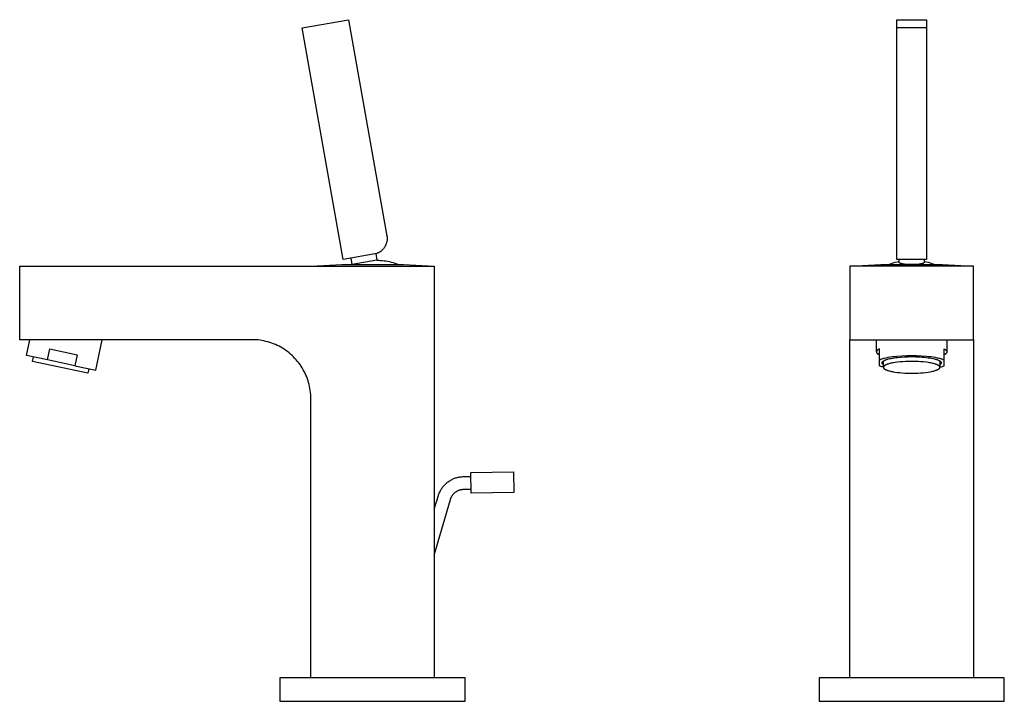
# Model space of a CAD drawing. Units: millimetres. Extents: x -206 to 129, y -282 to 285.
# Drawn here: x -206 to 129, y 54 to 285 of the extents above; entities that cross this region are included whole.
import ezdxf

# ---------------------------------------------------------------- set-up
doc = ezdxf.new("R2010")
doc.units = ezdxf.units.MM
doc.header["$MEASUREMENT"] = 0
doc.layers.add('Default', color=7, linetype='Continuous', true_color=0x000000)

msp = doc.modelspace()

# ---------------------------------------------------------------- linework, layer by layer
at = {"layer": 'Default', "color": 7, "true_color": 0xffffff}
for p, q in [((-109.84, 282.56), (-94.08, 285.34)), ((-94.08, 285.34), (-81.21, 212.37)), ((92.39, 203.77), (92.39, 285.34)), ((92.39, 285.34), (102.38, 285.34)), ((102.38, 285.34), (102.38, 282.56)), ((-95.94, 203.77), (-109.84, 282.56)), ((102.38, 282.56), (92.39, 282.56)), ((102.38, 282.56), (102.38, 203.77)), ((-81.21, 212.37), (-81.16, 212.19)), ((-81.16, 212.19), (-81.12, 212.01)), ((-81.12, 212.01), (-81.09, 211.82)), ((-81.09, 211.82), (-81.06, 211.64)), ((-81.06, 211.64), (-81.04, 211.45)), ((-81.04, 211.45), (-81.02, 211.27)), ((-81.02, 211.27), (-81.01, 211.08)), ((-81.01, 211.08), (-81.01, 210.89)), ((-82.04, 207.73), (-82.15, 207.58)), ((-81.93, 207.88), (-82.04, 207.73)), ((-81.83, 208.04), (-81.93, 207.88)), ((-81.73, 208.2), (-81.83, 208.04)), ((-81.64, 208.37), (-81.73, 208.2)), ((-81.56, 208.53), (-81.64, 208.37)), ((-81.48, 208.7), (-81.56, 208.53)), ((-81.41, 208.88), (-81.48, 208.7)), ((-81.34, 209.05), (-81.41, 208.88)), ((-81.28, 209.23), (-81.34, 209.05)), ((-81.22, 209.41), (-81.28, 209.23)), ((-81.17, 209.59), (-81.22, 209.41)), ((-81.13, 209.77), (-81.17, 209.59)), ((-81.1, 209.96), (-81.13, 209.77)), ((-81.07, 210.14), (-81.1, 209.96)), ((-81.04, 210.33), (-81.07, 210.14)), ((-81.03, 210.52), (-81.04, 210.33)), ((-81.02, 210.7), (-81.03, 210.52)), ((-81.01, 210.89), (-81.02, 210.7)), ((-84.54, 205.82), (-95.94, 203.77)), ((-92.86, 202.04), (-93.26, 204.26)), ((-84.88, 205.76), (-84.48, 203.51)), ((-84.36, 205.89), (-84.54, 205.82)), ((-84.19, 205.96), (-84.36, 205.89)), ((-84.02, 206.04), (-84.19, 205.96)), ((-83.85, 206.13), (-84.02, 206.04)), ((-83.69, 206.22), (-83.85, 206.13)), ((-83.53, 206.32), (-83.69, 206.22)), ((-83.37, 206.42), (-83.53, 206.32)), ((-83.22, 206.53), (-83.37, 206.42)), ((-83.07, 206.65), (-83.22, 206.53)), ((-82.93, 206.77), (-83.07, 206.65)), ((-82.79, 206.89), (-82.93, 206.77)), ((-82.65, 207.02), (-82.79, 206.89)), ((-82.52, 207.15), (-82.65, 207.02)), ((-82.39, 207.29), (-82.52, 207.15)), ((-82.27, 207.43), (-82.39, 207.29)), ((-82.15, 207.58), (-82.27, 207.43)), ((-205.95, 176.5), (-205.95, 201.5)), ((-205.95, 201.5), (-64.95, 201.5)), ((-96.45, 202), (-104.84, 201.5)), ((-75.45, 202), (-96.45, 202)), ((-92.99, 202), (-92.86, 202.04)), ((-84.48, 203.51), (-92.86, 202.04)), ((-84.48, 203.51), (-83.86, 203.51)), ((-83.86, 203.51), (-83.24, 203.48)), ((-83.24, 203.48), (-82.63, 203.44)), ((-82.63, 203.44), (-82.01, 203.37)), ((-82.01, 203.37), (-81.4, 203.28)), ((-81.4, 203.28), (-80.79, 203.18)), ((-80.79, 203.18), (-80.19, 203.05)), ((-80.19, 203.05), (-79.59, 202.9)), ((-79.59, 202.9), (-79, 202.74)), ((-79, 202.74), (-78.41, 202.55)), ((-78.41, 202.55), (-78.08, 202.42)), ((-78.08, 202.42), (-77.75, 202.29)), ((-77.75, 202.29), (-77.42, 202.15)), ((-77.42, 202.15), (-77.1, 202)), ((-67.07, 201.5), (-75.45, 202)), ((-64.95, 201.5), (-64.95, 61.5)), ((76.39, 201.5), (76.39, 176.5)), ((118.39, 201.5), (76.39, 201.5)), ((86.89, 202), (78.5, 201.5)), ((107.89, 202), (86.89, 202)), ((89.2, 202), (89.83, 202.24)), ((89.83, 202.24), (90.48, 202.46)), ((90.48, 202.46), (91.13, 202.67)), ((91.13, 202.67), (91.79, 202.84)), ((91.79, 202.84), (92.46, 203)), ((102.38, 203.77), (92.39, 203.77)), ((92.46, 203), (93.13, 203.13)), ((93.13, 202.77), (93.13, 203.77)), ((93.13, 202.76), (93.13, 202.77)), ((93.13, 202.77), (93.13, 202.77)), ((93.14, 202.75), (93.13, 202.76)), ((93.13, 202.76), (93.13, 202.76)), ((93.14, 202.74), (93.14, 202.75)), ((93.14, 202.73), (93.14, 202.74)), ((93.14, 202.74), (93.14, 202.74)), ((93.14, 202.72), (93.14, 202.73)), ((93.14, 202.73), (93.14, 202.73)), ((93.15, 202.72), (93.14, 202.72)), ((93.15, 202.71), (93.15, 202.72)), ((93.15, 202.7), (93.15, 202.71)), ((93.16, 202.69), (93.15, 202.7)), ((93.15, 202.7), (93.15, 202.7)), ((93.16, 202.68), (93.16, 202.69)), ((93.16, 202.69), (93.16, 202.69)), ((93.17, 202.68), (93.16, 202.68)), ((93.18, 202.67), (93.17, 202.68)), ((93.17, 202.68), (93.17, 202.68)), ((93.18, 202.66), (93.18, 202.67)), ((93.18, 202.67), (93.18, 202.67)), ((93.29, 202.6), (93.18, 202.66)), ((93.39, 202.55), (93.29, 202.6)), ((93.5, 202.5), (93.39, 202.55)), ((93.61, 202.45), (93.5, 202.5)), ((93.72, 202.41), (93.61, 202.45)), ((93.83, 202.37), (93.72, 202.41)), ((93.95, 202.33), (93.83, 202.37)), ((94.06, 202.3), (93.95, 202.33)), ((94.18, 202.27), (94.06, 202.3)), ((94.29, 202.25), (94.18, 202.27)), ((94.41, 202.23), (94.29, 202.25)), ((94.53, 202.21), (94.41, 202.23)), ((94.65, 202.2), (94.53, 202.21)), ((94.77, 202.19), (94.65, 202.2)), ((94.89, 202.18), (94.77, 202.19)), ((95.51, 202.12), (94.89, 202.18)), ((96.13, 202.08), (95.51, 202.12)), ((96.76, 202.05), (96.13, 202.08)), ((97.39, 202.04), (96.76, 202.05)), ((98.05, 202.05), (97.39, 202.04)), ((98.52, 202.06), (98.05, 202.05)), ((98.98, 202.09), (98.52, 202.06)), ((99.45, 202.13), (98.98, 202.09)), ((99.91, 202.19), (99.45, 202.13)), ((100.37, 202.26), (99.91, 202.19)), ((100.83, 202.35), (100.37, 202.26)), ((100.86, 202.35), (100.83, 202.35)), ((100.9, 202.35), (100.86, 202.35)), ((100.93, 202.35), (100.9, 202.35)), ((100.97, 202.35), (100.93, 202.35)), ((101, 202.36), (100.97, 202.35)), ((101.03, 202.37), (101, 202.36)), ((101.07, 202.37), (101.03, 202.37)), ((101.1, 202.38), (101.07, 202.37)), ((101.13, 202.39), (101.1, 202.38)), ((101.16, 202.4), (101.13, 202.39)), ((101.2, 202.42), (101.16, 202.4)), ((101.23, 202.43), (101.2, 202.42)), ((101.26, 202.44), (101.23, 202.43)), ((101.29, 202.46), (101.26, 202.44)), ((101.32, 202.47), (101.29, 202.46)), ((101.35, 202.49), (101.32, 202.47)), ((101.38, 202.51), (101.35, 202.49)), ((101.41, 202.53), (101.38, 202.51)), ((101.43, 202.55), (101.41, 202.53)), ((101.46, 202.57), (101.43, 202.55)), ((101.49, 202.59), (101.46, 202.57)), ((101.51, 202.62), (101.49, 202.59)), ((101.53, 202.64), (101.51, 202.62)), ((101.56, 202.67), (101.53, 202.64)), ((101.58, 202.69), (101.56, 202.67)), ((101.6, 202.72), (101.58, 202.69)), ((101.62, 202.75), (101.6, 202.72)), ((101.64, 202.77), (101.62, 202.75)), ((101.64, 203.77), (101.64, 202.77)), ((101.64, 203.13), (102.31, 203)), ((102.31, 203), (102.98, 202.84)), ((102.98, 202.84), (103.64, 202.67)), ((103.64, 202.67), (104.29, 202.46)), ((104.29, 202.46), (104.94, 202.24)), ((104.94, 202.24), (105.58, 202)), ((116.28, 201.5), (107.89, 202)), ((118.39, 176.5), (118.39, 201.5)), ((-126.95, 176.5), (-205.95, 176.5)), ((-203.59, 171.14), (-202.45, 176.5)), ((-180.11, 166.15), (-177.91, 176.5)), ((-126.27, 176.49), (-126.95, 176.5)), ((-125.59, 176.45), (-126.27, 176.49)), ((-124.91, 176.4), (-125.59, 176.45)), ((-124.23, 176.31), (-124.91, 176.4)), ((-123.56, 176.21), (-124.23, 176.31)), ((-122.88, 176.08), (-123.56, 176.21)), ((-122.22, 175.93), (-122.88, 176.08)), ((-121.56, 175.76), (-122.22, 175.93)), ((-120.9, 175.56), (-121.56, 175.76)), ((-120.26, 175.35), (-120.9, 175.56)), ((-119.62, 175.11), (-120.26, 175.35)), ((-118.99, 174.84), (-119.62, 175.11)), ((-118.36, 174.56), (-118.99, 174.84)), ((-117.75, 174.26), (-118.36, 174.56)), ((-117.15, 173.93), (-117.75, 174.26)), ((76.39, 176.5), (118.39, 176.5)), ((76.39, 61.5), (76.39, 176.5)), ((85.39, 172.36), (85.39, 176.5)), ((109.39, 176.5), (109.39, 172.39)), ((118.39, 176.5), (118.39, 61.5)), ((-196.54, 169.64), (-203.59, 171.14)), ((-196.54, 169.64), (-195.75, 173.36)), ((-195.75, 173.36), (-186.37, 171.36)), ((-186.37, 171.36), (-187.16, 167.64)), ((-116.56, 173.59), (-117.15, 173.93)), ((-115.98, 173.22), (-116.56, 173.59)), ((-115.42, 172.84), (-115.98, 173.22)), ((-114.87, 172.44), (-115.42, 172.84)), ((-114.33, 172.01), (-114.87, 172.44)), ((-113.81, 171.57), (-114.33, 172.01)), ((-113.3, 171.12), (-113.81, 171.57)), ((-112.81, 170.64), (-113.3, 171.12)), ((85.4, 172.46), (85.39, 172.44)), ((85.39, 172.44), (85.39, 172.42)), ((85.39, 172.42), (85.39, 172.41)), ((85.39, 172.41), (85.39, 172.39)), ((85.39, 172.39), (85.39, 172.37)), ((85.39, 172.37), (85.39, 172.36)), ((85.39, 172.36), (85.39, 172.34)), ((85.39, 172.34), (85.39, 172.33)), ((85.39, 172.33), (85.39, 172.31)), ((85.39, 172.31), (85.39, 172.29)), ((85.39, 172.29), (85.39, 172.28)), ((85.39, 172.28), (85.4, 172.26)), ((85.41, 172.5), (85.4, 172.49)), ((85.4, 172.49), (85.4, 172.47)), ((85.4, 172.47), (85.4, 172.46)), ((85.4, 172.26), (85.4, 172.24)), ((85.4, 172.24), (85.4, 172.23)), ((85.4, 172.23), (85.41, 172.21)), ((85.42, 172.54), (85.41, 172.52)), ((85.41, 172.52), (85.41, 172.5)), ((85.41, 172.21), (85.41, 172.2)), ((85.41, 172.2), (85.42, 172.18)), ((85.43, 172.57), (85.42, 172.55)), ((85.42, 172.55), (85.42, 172.54)), ((85.42, 172.18), (85.42, 172.16)), ((85.42, 172.16), (85.43, 172.15)), ((85.44, 172.59), (85.43, 172.57)), ((85.43, 172.15), (85.44, 172.13)), ((85.45, 172.62), (85.44, 172.6)), ((85.44, 172.6), (85.44, 172.59)), ((85.44, 172.13), (85.44, 172.12)), ((85.44, 172.12), (85.45, 172.1)), ((85.46, 172.63), (85.45, 172.62)), ((85.45, 172.1), (85.46, 172.08)), ((85.47, 172.65), (85.46, 172.63)), ((85.46, 172.08), (85.47, 172.07)), ((85.48, 172.67), (85.47, 172.65)), ((85.47, 172.07), (85.48, 172.05)), ((85.49, 172.68), (85.48, 172.67)), ((85.48, 172.05), (85.49, 172.03)), ((85.5, 172.7), (85.49, 172.68)), ((85.49, 172.03), (85.5, 172.02)), ((85.51, 172.71), (85.5, 172.7)), ((85.5, 172.02), (85.51, 172)), ((85.52, 172.73), (85.51, 172.71)), ((85.51, 172), (85.52, 171.99)), ((85.53, 172.75), (85.52, 172.73)), ((85.52, 171.99), (85.53, 171.97)), ((85.55, 172.76), (85.53, 172.75)), ((85.53, 171.97), (85.55, 171.95)), ((85.56, 172.78), (85.55, 172.76)), ((85.55, 171.95), (85.56, 171.94)), ((85.57, 172.79), (85.56, 172.78)), ((85.56, 171.94), (85.57, 171.92)), ((85.59, 172.81), (85.57, 172.79)), ((85.57, 171.92), (85.59, 171.91)), ((85.6, 172.83), (85.59, 172.81)), ((85.59, 171.91), (85.6, 171.89)), ((85.61, 172.84), (85.6, 172.83)), ((85.6, 171.89), (85.61, 171.88)), ((85.64, 172.87), (85.61, 172.84)), ((85.61, 171.88), (85.64, 171.84)), ((85.68, 172.9), (85.64, 172.87)), ((85.64, 171.84), (85.68, 171.81)), ((85.71, 172.94), (85.68, 172.9)), ((85.68, 171.81), (85.71, 171.78)), ((85.75, 172.97), (85.71, 172.94)), ((85.71, 171.78), (85.75, 171.75)), ((85.79, 173), (85.75, 172.97)), ((85.75, 171.75), (85.79, 171.72)), ((85.83, 173.03), (85.79, 173)), ((85.79, 171.72), (85.83, 171.69)), ((85.87, 173.06), (85.83, 173.03)), ((85.83, 171.69), (85.87, 171.66)), ((85.91, 173.09), (85.87, 173.06)), ((85.87, 171.66), (85.91, 171.63)), ((85.96, 173.12), (85.91, 173.09)), ((85.91, 171.63), (85.96, 171.6)), ((86.01, 173.15), (85.96, 173.12)), ((85.96, 171.6), (86.01, 171.57)), ((86.06, 173.18), (86.01, 173.15)), ((86.01, 171.57), (86.06, 171.54)), ((86.16, 173.24), (86.06, 173.18)), ((86.06, 171.54), (86.16, 171.48)), ((86.27, 173.3), (86.16, 173.24)), ((86.16, 171.48), (86.27, 171.42)), ((86.39, 173.36), (86.27, 173.3)), ((86.27, 171.42), (86.39, 171.36)), ((86.39, 169.64), (86.39, 173.36)), ((90.81, 170.73), (91.58, 170.82)), ((91.58, 170.82), (92.37, 170.91)), ((92.37, 170.91), (94.03, 171.04)), ((94.03, 171.04), (95.72, 171.11)), ((95.72, 171.11), (97.39, 171.14)), ((97.39, 171.14), (99.06, 171.11)), ((99.06, 171.11), (100.75, 171.04)), ((100.75, 171.04), (102.4, 170.91)), ((102.4, 170.91), (103.2, 170.82)), ((103.2, 170.82), (103.96, 170.73)), ((108.39, 167.64), (108.39, 173.36)), ((108.39, 173.36), (108.43, 173.34)), ((108.43, 171.37), (108.39, 171.36)), ((108.43, 173.34), (108.48, 173.33)), ((108.48, 171.39), (108.43, 171.37)), ((108.48, 173.33), (108.52, 173.31)), ((108.52, 171.4), (108.48, 171.39)), ((108.52, 173.31), (108.57, 173.3)), ((108.57, 171.42), (108.52, 171.4)), ((108.57, 173.3), (108.61, 173.28)), ((108.61, 171.44), (108.57, 171.42)), ((108.61, 173.28), (108.66, 173.26)), ((108.66, 171.46), (108.61, 171.44)), ((108.66, 173.26), (108.7, 173.23)), ((108.7, 171.48), (108.66, 171.46)), ((108.7, 173.23), (108.74, 173.21)), ((108.74, 171.51), (108.7, 171.48)), ((108.74, 173.21), (108.78, 173.19)), ((108.78, 171.53), (108.74, 171.51)), ((108.78, 173.19), (108.82, 173.16)), ((108.82, 171.56), (108.78, 171.53)), ((108.82, 173.16), (108.86, 173.13)), ((108.86, 171.58), (108.82, 171.56)), ((108.86, 173.13), (108.9, 173.1)), ((108.9, 171.61), (108.86, 171.58)), ((108.9, 173.1), (108.93, 173.07)), ((108.93, 171.64), (108.9, 171.61)), ((108.93, 173.07), (108.97, 173.04)), ((108.97, 171.67), (108.93, 171.64)), ((108.97, 173.04), (109.01, 173.01)), ((109.01, 171.71), (108.97, 171.67)), ((109.01, 173.01), (109.04, 172.98)), ((109.04, 171.74), (109.01, 171.71)), ((109.04, 172.98), (109.07, 172.94)), ((109.07, 171.78), (109.04, 171.74)), ((109.07, 172.94), (109.1, 172.91)), ((109.1, 171.81), (109.07, 171.78)), ((109.1, 172.91), (109.13, 172.87)), ((109.13, 171.85), (109.1, 171.81)), ((109.13, 172.87), (109.16, 172.83)), ((109.16, 171.89), (109.13, 171.85)), ((109.16, 172.83), (109.19, 172.79)), ((109.19, 171.93), (109.16, 171.89)), ((109.19, 172.79), (109.22, 172.75)), ((109.22, 171.97), (109.19, 171.93)), ((109.22, 172.75), (109.24, 172.71)), ((109.24, 172.01), (109.22, 171.97)), ((109.24, 172.71), (109.26, 172.67)), ((109.26, 172.05), (109.24, 172.01)), ((109.26, 172.67), (109.29, 172.63)), ((109.29, 172.09), (109.26, 172.05)), ((109.29, 172.63), (109.31, 172.58)), ((109.31, 172.13), (109.29, 172.09)), ((109.31, 172.58), (109.33, 172.54)), ((109.33, 172.18), (109.31, 172.13)), ((109.33, 172.54), (109.34, 172.5)), ((109.34, 172.22), (109.33, 172.18)), ((109.34, 172.5), (109.36, 172.45)), ((109.36, 172.27), (109.34, 172.22)), ((109.36, 172.45), (109.37, 172.4)), ((109.37, 172.31), (109.36, 172.27)), ((109.37, 172.4), (109.39, 172.36)), ((109.39, 172.36), (109.37, 172.31)), ((-201.57, 169.12), (-201.25, 170.64)), ((-182.77, 165.11), (-201.57, 169.12)), ((-187.16, 167.64), (-196.54, 169.64)), ((-187.16, 167.64), (-180.11, 166.15)), ((-112.34, 170.15), (-112.81, 170.64)), ((-111.88, 169.64), (-112.34, 170.15)), ((-111.44, 169.12), (-111.88, 169.64)), ((-111.02, 168.58), (-111.44, 169.12)), ((-110.61, 168.03), (-111.02, 168.58)), ((-110.23, 167.47), (-110.61, 168.03)), ((-109.87, 166.89), (-110.23, 167.47)), ((86.39, 169.64), (86.56, 169.72)), ((86.39, 167.64), (86.39, 169.64)), ((86.65, 167.53), (86.39, 167.64)), ((86.56, 169.72), (86.74, 169.79)), ((86.92, 167.42), (86.65, 167.53)), ((86.74, 169.79), (86.95, 169.87)), ((87.2, 167.32), (86.92, 167.42)), ((86.95, 169.87), (87.16, 169.95)), ((87.16, 169.95), (87.39, 170.02)), ((87.34, 168.72), (87.34, 168.73)), ((87.34, 168.73), (87.35, 168.73)), ((87.34, 168.71), (87.34, 168.72)), ((87.34, 168.7), (87.34, 168.71)), ((87.34, 168.69), (87.34, 168.7)), ((87.34, 168.68), (87.34, 168.69)), ((87.34, 168.67), (87.34, 168.68)), ((87.34, 168.68), (87.34, 168.68)), ((87.34, 168.66), (87.34, 168.67)), ((87.34, 168.65), (87.34, 168.66)), ((87.34, 168.64), (87.34, 168.65)), ((87.34, 168.62), (87.34, 168.64)), ((87.35, 168.59), (87.34, 168.62)), ((87.35, 168.76), (87.36, 168.77)), ((87.35, 168.75), (87.35, 168.76)), ((87.35, 168.74), (87.35, 168.75)), ((87.35, 168.73), (87.35, 168.74)), ((87.35, 168.56), (87.35, 168.59)), ((87.36, 168.54), (87.35, 168.56)), ((87.36, 168.79), (87.37, 168.81)), ((87.36, 168.78), (87.36, 168.79)), ((87.36, 168.77), (87.36, 168.78)), ((87.36, 168.78), (87.36, 168.78)), ((87.37, 168.51), (87.36, 168.54)), ((87.37, 168.81), (87.38, 168.83)), ((87.37, 168.48), (87.37, 168.51)), ((87.38, 168.46), (87.37, 168.48)), ((87.38, 168.84), (87.39, 168.86)), ((87.38, 168.83), (87.38, 168.84)), ((87.39, 168.43), (87.38, 168.46)), ((87.39, 170.02), (87.64, 170.1)), ((87.39, 168.86), (87.4, 168.88)), ((87.4, 168.41), (87.39, 168.43)), ((87.4, 168.88), (87.41, 168.89)), ((87.42, 168.38), (87.4, 168.41)), ((87.41, 168.89), (87.42, 168.91)), ((87.42, 168.91), (87.43, 168.93)), ((87.43, 168.36), (87.42, 168.38)), ((87.43, 168.93), (87.44, 168.95)), ((87.44, 168.34), (87.43, 168.36)), ((87.44, 168.95), (87.46, 168.96)), ((87.46, 168.31), (87.44, 168.34)), ((87.46, 168.96), (87.47, 168.98)), ((87.47, 168.29), (87.46, 168.31)), ((87.47, 168.98), (87.48, 169)), ((87.49, 168.27), (87.47, 168.29)), ((87.48, 169), (87.5, 169.01)), ((87.51, 168.25), (87.49, 168.27)), ((87.5, 169.01), (87.51, 169.03)), ((87.51, 169.03), (87.53, 169.05)), ((87.52, 168.23), (87.51, 168.25)), ((87.54, 168.21), (87.52, 168.23)), ((87.53, 169.05), (87.55, 169.07)), ((87.56, 168.19), (87.54, 168.21)), ((87.55, 169.07), (87.56, 169.08)), ((87.56, 169.08), (87.58, 169.1)), ((87.58, 168.17), (87.56, 168.19)), ((87.58, 169.1), (87.6, 169.12)), ((87.6, 168.15), (87.58, 168.17)), ((87.6, 169.12), (87.62, 169.13)), ((87.62, 168.13), (87.6, 168.15)), ((87.62, 169.13), (87.64, 169.15)), ((87.64, 168.12), (87.62, 168.13)), ((87.64, 170.1), (87.9, 170.17)), ((87.64, 169.15), (87.68, 169.18)), ((87.66, 168.1), (87.64, 168.12)), ((87.68, 168.09), (87.66, 168.1)), ((87.68, 169.18), (87.73, 169.22)), ((87.71, 168.07), (87.68, 168.09)), ((87.73, 168.06), (87.71, 168.07)), ((87.73, 169.22), (87.78, 169.25)), ((87.75, 168.05), (87.73, 168.06)), ((87.75, 167.14), (87.75, 169.24)), ((87.78, 169.25), (87.83, 169.29)), ((87.83, 169.29), (87.88, 169.32)), ((87.88, 167.43), (87.87, 167.42)), ((87.88, 169.32), (87.94, 169.35)), ((87.89, 167.45), (87.88, 167.43)), ((87.91, 167.47), (87.89, 167.45)), ((87.9, 170.17), (88.17, 170.24)), ((87.93, 167.5), (87.91, 167.47)), ((87.96, 167.52), (87.93, 167.5)), ((87.94, 169.35), (88, 169.39)), ((87.98, 167.54), (87.96, 167.52)), ((88, 167.57), (87.98, 167.54)), ((88, 169.39), (88.06, 169.42)), ((88.03, 167.59), (88, 167.57)), ((88.06, 167.61), (88.03, 167.59)), ((88.06, 169.42), (88.12, 169.45)), ((88.09, 167.63), (88.06, 167.61)), ((88.12, 167.66), (88.09, 167.63)), ((88.12, 169.45), (88.19, 169.49)), ((88.15, 167.68), (88.12, 167.66)), ((88.18, 167.7), (88.15, 167.68)), ((88.17, 170.24), (88.76, 170.38)), ((88.22, 167.73), (88.18, 167.7)), ((88.19, 169.49), (88.26, 169.52)), ((88.25, 167.75), (88.22, 167.73)), ((88.29, 167.77), (88.25, 167.75)), ((88.26, 169.52), (88.41, 169.58)), ((88.37, 167.82), (88.29, 167.77)), ((88.46, 167.86), (88.37, 167.82)), ((88.41, 169.58), (88.57, 169.65)), ((88.55, 167.91), (88.46, 167.86)), ((88.65, 167.96), (88.55, 167.91)), ((88.57, 169.65), (88.74, 169.71)), ((88.75, 168), (88.65, 167.96)), ((88.74, 169.71), (88.92, 169.77)), ((88.86, 168.04), (88.75, 168)), ((88.76, 170.38), (89.4, 170.5)), ((88.98, 168.09), (88.86, 168.04)), ((88.92, 169.77), (89.11, 169.83)), ((89.1, 168.13), (88.98, 168.09)), ((89.36, 168.22), (89.1, 168.13)), ((89.11, 169.83), (89.31, 169.89)), ((89.31, 169.89), (89.52, 169.94)), ((89.64, 168.3), (89.36, 168.22)), ((89.4, 170.5), (90.08, 170.62)), ((89.52, 169.94), (89.97, 170.05)), ((89.94, 168.38), (89.64, 168.3)), ((90.26, 168.46), (89.94, 168.38)), ((89.97, 170.05), (90.44, 170.15)), ((90.08, 170.62), (90.81, 170.73)), ((90.61, 168.54), (90.26, 168.46)), ((90.44, 170.15), (90.94, 170.25)), ((90.97, 168.61), (90.61, 168.54)), ((90.94, 170.25), (91.47, 170.33)), ((91.75, 168.74), (90.97, 168.61)), ((91.47, 170.33), (92.01, 170.41)), ((92.58, 168.85), (91.75, 168.74)), ((92.01, 170.41), (92.57, 170.48)), ((92.57, 170.48), (93.77, 170.59)), ((93.45, 168.94), (92.58, 168.85)), ((94.35, 169.02), (93.45, 168.94)), ((93.77, 170.59), (94.97, 170.67)), ((95.26, 169.07), (94.35, 169.02)), ((94.97, 170.67), (96.18, 170.72)), ((96.16, 169.1), (95.26, 169.07)), ((97.05, 169.12), (96.16, 169.1)), ((96.18, 170.72), (97.39, 170.73)), ((97.92, 169.11), (97.05, 169.12)), ((97.39, 170.73), (98.81, 170.71)), ((98.78, 169.09), (97.92, 169.11)), ((99.66, 169.06), (98.78, 169.09)), ((98.81, 170.71), (100.24, 170.65)), ((100.54, 169), (99.66, 169.06)), ((100.24, 170.65), (100.95, 170.6)), ((101.41, 168.93), (100.54, 169)), ((100.95, 170.6), (101.65, 170.53)), ((102.26, 168.84), (101.41, 168.93)), ((101.65, 170.53), (102.32, 170.46)), ((103.08, 168.72), (102.26, 168.84)), ((102.32, 170.46), (102.97, 170.38)), ((102.97, 170.38), (103.59, 170.29)), ((103.47, 168.66), (103.08, 168.72)), ((103.84, 168.59), (103.47, 168.66)), ((103.59, 170.29), (104.17, 170.18)), ((104.2, 168.52), (103.84, 168.59)), ((103.96, 170.73), (104.69, 170.62)), ((104.17, 170.18), (104.7, 170.07)), ((104.54, 168.45), (104.2, 168.52)), ((104.86, 168.37), (104.54, 168.45)), ((104.69, 170.62), (105.38, 170.5)), ((104.7, 170.07), (105.2, 169.96)), ((105.16, 168.28), (104.86, 168.37)), ((105.44, 168.2), (105.16, 168.28)), ((105.2, 169.96), (105.43, 169.9)), ((105.38, 170.5), (106.02, 170.38)), ((105.43, 169.9), (105.64, 169.83)), ((105.57, 168.15), (105.44, 168.2)), ((105.7, 168.11), (105.57, 168.15)), ((105.64, 169.83), (105.85, 169.77)), ((105.82, 168.07), (105.7, 168.11)), ((105.93, 168.02), (105.82, 168.07)), ((105.85, 169.77), (106.04, 169.71)), ((106.04, 167.97), (105.93, 168.02)), ((106.02, 170.38), (106.6, 170.24)), ((106.04, 169.71), (106.21, 169.64)), ((106.14, 167.93), (106.04, 167.97)), ((106.24, 167.88), (106.14, 167.93)), ((106.21, 169.64), (106.38, 169.57)), ((106.33, 167.83), (106.24, 167.88)), ((106.41, 167.79), (106.33, 167.83)), ((106.38, 169.57), (106.53, 169.51)), ((106.45, 167.76), (106.41, 167.79)), ((106.49, 167.74), (106.45, 167.76)), ((106.53, 167.72), (106.49, 167.74)), ((106.53, 169.51), (106.6, 169.47)), ((106.56, 167.69), (106.53, 167.72)), ((106.6, 167.67), (106.56, 167.69)), ((106.6, 170.24), (106.88, 170.17)), ((106.6, 169.47), (106.67, 169.44)), ((106.63, 167.65), (106.6, 167.67)), ((106.66, 167.62), (106.63, 167.65)), ((106.69, 167.6), (106.66, 167.62)), ((106.67, 169.44), (106.75, 169.4)), ((106.72, 167.57), (106.69, 167.6)), ((106.74, 167.55), (106.72, 167.57)), ((106.77, 167.53), (106.74, 167.55)), ((106.75, 169.4), (106.82, 169.36)), ((106.79, 167.5), (106.77, 167.53)), ((106.81, 167.48), (106.79, 167.5)), ((106.83, 167.46), (106.81, 167.48)), ((106.82, 169.36), (106.89, 169.32)), ((106.84, 167.44), (106.83, 167.46)), ((106.85, 167.43), (106.84, 167.44)), ((106.86, 167.42), (106.85, 167.43)), ((106.87, 167.41), (106.86, 167.42)), ((106.88, 170.17), (107.14, 170.1)), ((106.89, 169.32), (106.96, 169.28)), ((106.96, 169.28), (107.02, 169.24)), ((106.98, 169.27), (106.98, 167.13)), ((107.01, 168.04), (106.98, 168.02)), ((107.04, 168.06), (107.01, 168.04)), ((107.02, 169.24), (107.05, 169.22)), ((107.07, 168.08), (107.04, 168.06)), ((107.05, 169.22), (107.08, 169.19)), ((107.1, 168.11), (107.07, 168.08)), ((107.08, 169.19), (107.11, 169.17)), ((107.13, 168.13), (107.1, 168.11)), ((107.11, 169.17), (107.13, 169.15)), ((107.13, 169.15), (107.16, 169.13)), ((107.16, 168.15), (107.13, 168.13)), ((107.14, 170.1), (107.38, 170.02)), ((107.16, 169.13), (107.18, 169.11)), ((107.18, 168.17), (107.16, 168.15)), ((107.18, 169.11), (107.21, 169.09)), ((107.21, 168.2), (107.18, 168.17)), ((107.21, 169.09), (107.23, 169.07)), ((107.23, 168.22), (107.21, 168.2)), ((107.23, 169.07), (107.25, 169.04)), ((107.25, 168.24), (107.23, 168.22)), ((107.25, 169.04), (107.27, 169.02)), ((107.27, 168.27), (107.25, 168.24)), ((107.27, 169.02), (107.29, 169)), ((107.29, 168.29), (107.27, 168.27)), ((107.29, 169), (107.31, 168.98)), ((107.31, 168.31), (107.29, 168.29)), ((107.31, 168.98), (107.32, 168.95)), ((107.32, 168.32), (107.31, 168.31)), ((107.32, 168.95), (107.33, 168.94)), ((107.33, 168.33), (107.32, 168.32)), ((107.33, 168.94), (107.34, 168.93)), ((107.34, 168.35), (107.33, 168.33)), ((107.34, 168.93), (107.35, 168.92)), ((107.35, 168.37), (107.34, 168.36)), ((107.34, 168.36), (107.34, 168.35)), ((107.35, 168.92), (107.35, 168.91)), ((107.35, 168.91), (107.36, 168.9)), ((107.36, 168.38), (107.35, 168.37)), ((107.36, 168.9), (107.37, 168.89)), ((107.37, 168.39), (107.36, 168.38)), ((107.37, 168.89), (107.37, 168.88)), ((107.37, 168.88), (107.38, 168.86)), ((107.38, 168.42), (107.37, 168.4)), ((107.37, 168.4), (107.37, 168.39)), ((107.38, 170.02), (107.61, 169.95)), ((107.38, 168.86), (107.39, 168.85)), ((107.39, 168.44), (107.38, 168.43)), ((107.38, 168.43), (107.38, 168.42)), ((107.39, 168.85), (107.39, 168.84)), ((107.39, 168.84), (107.4, 168.83)), ((107.4, 168.46), (107.39, 168.45)), ((107.39, 168.45), (107.39, 168.44)), ((107.4, 168.83), (107.4, 168.82)), ((107.4, 168.82), (107.41, 168.81)), ((107.41, 168.49), (107.4, 168.47)), ((107.4, 168.47), (107.4, 168.46)), ((107.41, 168.81), (107.41, 168.8)), ((107.41, 168.8), (107.41, 168.78)), ((107.41, 168.78), (107.42, 168.77)), ((107.42, 168.51), (107.41, 168.5)), ((107.41, 168.5), (107.41, 168.49)), ((107.42, 168.77), (107.42, 168.76)), ((107.42, 168.76), (107.42, 168.75)), ((107.42, 168.75), (107.43, 168.74)), ((107.43, 168.54), (107.42, 168.53)), ((107.42, 168.53), (107.42, 168.52)), ((107.42, 168.52), (107.42, 168.51)), ((107.43, 168.74), (107.43, 168.73)), ((107.43, 168.73), (107.43, 168.72)), ((107.43, 168.72), (107.43, 168.7)), ((107.43, 168.7), (107.43, 168.69)), ((107.43, 168.69), (107.44, 168.68)), ((107.44, 168.61), (107.43, 168.6)), ((107.43, 168.6), (107.43, 168.59)), ((107.43, 168.59), (107.43, 168.58)), ((107.43, 168.58), (107.43, 168.57)), ((107.43, 168.57), (107.43, 168.55)), ((107.43, 168.55), (107.43, 168.54)), ((107.44, 168.68), (107.44, 168.67)), ((107.44, 168.67), (107.44, 168.66)), ((107.44, 168.66), (107.44, 168.65)), ((107.44, 168.65), (107.44, 168.64)), ((107.44, 168.64), (107.44, 168.62)), ((107.44, 168.62), (107.44, 168.61)), ((107.61, 169.95), (107.83, 169.87)), ((107.83, 169.87), (108.03, 169.79)), ((107.83, 167.41), (108.11, 167.52)), ((108.03, 169.79), (108.22, 169.72)), ((108.11, 167.52), (108.39, 167.64)), ((108.22, 169.72), (108.39, 169.64)), ((-182.45, 166.64), (-182.77, 165.11)), ((-109.52, 166.3), (-109.87, 166.89)), ((-109.2, 165.7), (-109.52, 166.3)), ((-108.89, 165.09), (-109.2, 165.7)), ((-108.61, 164.47), (-108.89, 165.09)), ((-108.35, 163.84), (-108.61, 164.47)), ((87.48, 167.23), (87.2, 167.32)), ((87.76, 167.15), (87.48, 167.23)), ((87.76, 167.14), (87.75, 167.13)), ((87.75, 167.13), (87.75, 167.11)), ((87.75, 167.11), (87.75, 167.1)), ((87.75, 167.1), (87.75, 167.09)), ((87.75, 167.09), (87.76, 167.08)), ((87.77, 167.21), (87.76, 167.2)), ((87.76, 167.2), (87.76, 167.19)), ((87.76, 167.19), (87.76, 167.18)), ((87.76, 167.18), (87.76, 167.17)), ((87.76, 167.17), (87.76, 167.16)), ((87.76, 167.16), (87.76, 167.15)), ((87.76, 167.15), (87.76, 167.14)), ((87.76, 167.08), (87.76, 167.07)), ((87.76, 167.07), (87.76, 167.06)), ((87.76, 167.06), (87.76, 167.05)), ((87.76, 167.05), (87.76, 167.03)), ((87.76, 167.03), (87.76, 167.02)), ((87.76, 167.02), (87.77, 167.01)), ((87.78, 167.25), (87.77, 167.24)), ((87.77, 167.24), (87.77, 167.23)), ((87.77, 167.23), (87.77, 167.21)), ((87.77, 167.01), (87.77, 167)), ((87.77, 167), (87.77, 166.99)), ((87.77, 166.99), (87.78, 166.98)), ((87.79, 167.28), (87.78, 167.27)), ((87.78, 167.27), (87.78, 167.26)), ((87.78, 167.26), (87.78, 167.25)), ((87.78, 166.98), (87.78, 166.96)), ((87.78, 166.96), (87.78, 166.95)), ((87.78, 166.95), (87.79, 166.94)), ((87.8, 167.3), (87.79, 167.29)), ((87.79, 167.29), (87.79, 167.28)), ((87.79, 166.94), (87.79, 166.93)), ((87.79, 166.93), (87.8, 166.92)), ((87.81, 167.33), (87.8, 167.32)), ((87.8, 167.32), (87.8, 167.3)), ((87.8, 166.92), (87.8, 166.91)), ((87.8, 166.91), (87.81, 166.89)), ((87.82, 167.34), (87.81, 167.33)), ((87.81, 166.89), (87.82, 166.88)), ((87.83, 167.36), (87.82, 167.35)), ((87.82, 167.35), (87.82, 167.34)), ((87.82, 166.88), (87.82, 166.87)), ((87.82, 166.87), (87.83, 166.86)), ((87.84, 167.37), (87.83, 167.36)), ((87.83, 166.86), (87.84, 166.85)), ((87.85, 167.39), (87.84, 167.38)), ((87.84, 167.38), (87.84, 167.37)), ((87.84, 166.85), (87.84, 166.84)), ((87.84, 166.84), (87.85, 166.82)), ((87.86, 167.41), (87.85, 167.39)), ((87.85, 166.82), (87.86, 166.81)), ((87.87, 167.42), (87.86, 167.41)), ((87.86, 166.81), (87.87, 166.8)), ((87.87, 166.8), (87.88, 166.79)), ((87.88, 166.79), (87.89, 166.78)), ((87.89, 166.78), (87.9, 166.77)), ((87.9, 166.77), (87.92, 166.74)), ((87.92, 166.74), (87.94, 166.72)), ((87.94, 166.72), (87.96, 166.69)), ((87.96, 166.69), (87.99, 166.67)), ((87.99, 166.67), (88.02, 166.65)), ((88.02, 166.65), (88.04, 166.62)), ((88.04, 166.62), (88.07, 166.6)), ((88.07, 166.6), (88.1, 166.58)), ((88.1, 166.58), (88.14, 166.55)), ((88.14, 166.55), (88.17, 166.53)), ((88.17, 166.53), (88.2, 166.5)), ((88.2, 166.5), (88.24, 166.48)), ((88.24, 166.48), (88.28, 166.46)), ((88.28, 166.46), (88.32, 166.43)), ((88.32, 166.43), (88.4, 166.39)), ((88.4, 166.39), (88.49, 166.34)), ((88.49, 166.34), (88.59, 166.29)), ((88.59, 166.29), (88.69, 166.25)), ((88.69, 166.25), (88.8, 166.2)), ((88.8, 166.2), (88.91, 166.16)), ((88.91, 166.16), (89.03, 166.11)), ((89.03, 166.11), (89.16, 166.07)), ((89.16, 166.07), (89.29, 166.02)), ((89.29, 166.02), (89.57, 165.94)), ((89.57, 165.94), (89.87, 165.86)), ((89.87, 165.86), (90.19, 165.78)), ((90.19, 165.78), (90.53, 165.7)), ((90.53, 165.7), (90.89, 165.63)), ((90.89, 165.63), (91.26, 165.56)), ((91.26, 165.56), (91.65, 165.5)), ((91.65, 165.5), (92.47, 165.38)), ((92.47, 165.38), (93.32, 165.29)), ((93.32, 165.29), (94.19, 165.22)), ((94.19, 165.22), (95.08, 165.16)), ((95.08, 165.16), (95.95, 165.13)), ((95.95, 165.13), (96.81, 165.11)), ((96.81, 165.11), (97.68, 165.11)), ((97.68, 165.11), (98.57, 165.12)), ((98.57, 165.12), (99.48, 165.15)), ((99.48, 165.15), (100.38, 165.21)), ((100.38, 165.21), (101.28, 165.28)), ((101.28, 165.28), (102.15, 165.37)), ((102.15, 165.37), (102.99, 165.48)), ((102.99, 165.48), (103.76, 165.61)), ((103.76, 165.61), (104.12, 165.68)), ((104.12, 165.68), (104.47, 165.76)), ((104.47, 165.76), (104.79, 165.84)), ((104.79, 165.84), (105.1, 165.92)), ((105.1, 165.92), (105.38, 166)), ((105.38, 166), (105.64, 166.09)), ((105.64, 166.09), (105.76, 166.13)), ((105.76, 166.13), (105.87, 166.18)), ((105.87, 166.18), (105.98, 166.22)), ((105.98, 166.22), (106.08, 166.27)), ((106.08, 166.27), (106.18, 166.31)), ((106.18, 166.31), (106.27, 166.36)), ((106.27, 166.36), (106.36, 166.4)), ((106.36, 166.4), (106.44, 166.45)), ((106.44, 166.45), (106.48, 166.47)), ((106.48, 166.47), (106.51, 166.49)), ((106.51, 166.49), (106.55, 166.52)), ((106.55, 166.52), (106.58, 166.54)), ((106.58, 166.54), (106.61, 166.56)), ((106.61, 166.56), (106.64, 166.59)), ((106.64, 166.59), (106.67, 166.61)), ((106.67, 166.61), (106.7, 166.63)), ((106.7, 166.63), (106.73, 166.66)), ((106.73, 166.66), (106.75, 166.68)), ((106.75, 166.68), (106.78, 166.7)), ((106.78, 166.7), (106.8, 166.72)), ((106.8, 166.72), (106.82, 166.75)), ((106.82, 166.75), (106.84, 166.77)), ((106.84, 166.77), (106.86, 166.79)), ((106.86, 166.8), (106.87, 166.82)), ((106.86, 166.79), (106.86, 166.8)), ((106.88, 167.4), (106.87, 167.41)), ((106.87, 166.82), (106.88, 166.83)), ((106.89, 167.39), (106.88, 167.4)), ((106.88, 166.83), (106.89, 166.84)), ((106.89, 167.37), (106.89, 167.39)), ((106.9, 167.36), (106.89, 167.37)), ((106.89, 166.84), (106.9, 166.85)), ((106.91, 167.35), (106.9, 167.36)), ((106.9, 166.86), (106.91, 166.87)), ((106.9, 166.85), (106.9, 166.86)), ((106.92, 167.34), (106.91, 167.35)), ((106.91, 166.87), (106.92, 166.88)), ((106.92, 167.33), (106.92, 167.34)), ((106.93, 167.31), (106.92, 167.33)), ((106.92, 166.9), (106.93, 166.91)), ((106.92, 166.88), (106.92, 166.9)), ((106.93, 167.3), (106.93, 167.31)), ((106.94, 167.29), (106.93, 167.3)), ((106.93, 166.92), (106.94, 166.93)), ((106.93, 166.91), (106.93, 166.92)), ((106.94, 167.28), (106.94, 167.29)), ((106.95, 167.27), (106.94, 167.28)), ((106.94, 166.94), (106.95, 166.95)), ((106.94, 166.93), (106.94, 166.94)), ((106.95, 167.26), (106.95, 167.27)), ((106.96, 167.25), (106.95, 167.26)), ((106.95, 166.97), (106.96, 166.98)), ((106.95, 166.96), (106.95, 166.97)), ((106.95, 166.95), (106.95, 166.96)), ((106.96, 167.23), (106.96, 167.25)), ((106.96, 167.22), (106.96, 167.23)), ((106.97, 167.21), (106.96, 167.22)), ((106.96, 167.01), (106.97, 167.02)), ((106.96, 167), (106.96, 167.01)), ((106.96, 166.98), (106.96, 167)), ((106.97, 167.2), (106.97, 167.21)), ((106.97, 167.19), (106.97, 167.2)), ((106.97, 167.18), (106.97, 167.19)), ((106.97, 167.16), (106.97, 167.18)), ((106.98, 167.15), (106.97, 167.16)), ((106.97, 167.06), (106.98, 167.07)), ((106.97, 167.05), (106.97, 167.06)), ((106.97, 167.04), (106.97, 167.05)), ((106.97, 167.03), (106.97, 167.04)), ((106.97, 167.02), (106.97, 167.03)), ((106.98, 167.14), (107.27, 167.22)), ((106.98, 167.14), (106.98, 167.15)), ((106.98, 167.13), (106.98, 167.14)), ((106.98, 167.12), (106.98, 167.13)), ((106.98, 167.11), (106.98, 167.12)), ((106.98, 167.1), (106.98, 167.11)), ((106.98, 167.08), (106.98, 167.1)), ((106.98, 167.07), (106.98, 167.08)), ((107.27, 167.22), (107.55, 167.31)), ((107.55, 167.31), (107.83, 167.41)), ((-108.11, 163.2), (-108.35, 163.84)), ((-107.89, 162.55), (-108.11, 163.2)), ((-107.7, 161.9), (-107.89, 162.55)), ((-107.52, 161.24), (-107.7, 161.9)), ((-107.37, 160.57), (-107.52, 161.24)), ((-107.24, 159.9), (-107.37, 160.57)), ((-107.14, 159.22), (-107.24, 159.9)), ((-107.06, 158.55), (-107.14, 159.22)), ((-107, 157.87), (-107.06, 158.55)), ((-106.97, 157.18), (-107, 157.87)), ((-106.95, 156.5), (-106.97, 157.18)), ((-106.95, 61.5), (-106.95, 156.5)), ((-52.57, 131.32), (-38.07, 131.58)), ((-52.44, 124.33), (-52.57, 131.32)), ((-38.07, 131.58), (-37.95, 124.58)), ((-61.38, 127.16), (-61.16, 127.38)), ((-61.16, 127.38), (-60.93, 127.59)), ((-60.93, 127.59), (-60.7, 127.8)), ((-60.7, 127.8), (-60.45, 127.99)), ((-60.45, 127.99), (-60.21, 128.18)), ((-60.21, 128.18), (-59.95, 128.36)), ((-59.95, 128.36), (-59.69, 128.53)), ((-59.69, 128.53), (-59.43, 128.69)), ((-59.43, 128.69), (-59.15, 128.84)), ((-59.15, 128.84), (-58.88, 128.98)), ((-58.88, 128.98), (-58.6, 129.12)), ((-58.6, 129.12), (-58.31, 129.24)), ((-58.31, 129.24), (-58.02, 129.35)), ((-58.02, 129.35), (-57.73, 129.46)), ((-57.73, 129.46), (-57.43, 129.55)), ((-57.43, 129.55), (-57.13, 129.64)), ((-57.13, 129.64), (-56.83, 129.71)), ((-56.83, 129.71), (-56.52, 129.77)), ((-56.52, 129.77), (-56.22, 129.83)), ((-56.22, 129.83), (-55.91, 129.87)), ((-55.91, 129.87), (-55.6, 129.9)), ((-55.6, 129.9), (-55.29, 129.92)), ((-55.29, 129.92), (-54.98, 129.93)), ((-54.98, 129.93), (-52.54, 129.97)), ((-63.48, 123.74), (-63.37, 124.03)), ((-63.37, 124.03), (-63.26, 124.32)), ((-63.26, 124.32), (-63.13, 124.61)), ((-63.13, 124.61), (-63, 124.89)), ((-63, 124.89), (-62.85, 125.16)), ((-62.85, 125.16), (-62.7, 125.43)), ((-62.7, 125.43), (-62.54, 125.7)), ((-62.54, 125.7), (-62.36, 125.96)), ((-62.36, 125.96), (-62.18, 126.21)), ((-62.18, 126.21), (-62, 126.46)), ((-62, 126.46), (-61.8, 126.7)), ((-61.8, 126.7), (-61.59, 126.93)), ((-61.59, 126.93), (-61.38, 127.16)), ((-58.62, 123.79), (-58.52, 123.92)), ((-58.52, 123.92), (-58.41, 124.04)), ((-58.41, 124.04), (-58.3, 124.16)), ((-58.3, 124.16), (-58.18, 124.28)), ((-58.18, 124.28), (-58.06, 124.39)), ((-58.06, 124.39), (-57.93, 124.5)), ((-57.93, 124.5), (-57.81, 124.6)), ((-57.81, 124.6), (-57.67, 124.7)), ((-57.67, 124.7), (-57.54, 124.8)), ((-57.54, 124.8), (-57.4, 124.89)), ((-57.4, 124.89), (-57.26, 124.97)), ((-57.26, 124.97), (-57.12, 125.05)), ((-57.12, 125.05), (-56.97, 125.13)), ((-56.97, 125.13), (-56.82, 125.2)), ((-56.82, 125.2), (-56.67, 125.27)), ((-56.67, 125.27), (-56.52, 125.33)), ((-56.52, 125.33), (-56.36, 125.38)), ((-56.36, 125.38), (-56.2, 125.43)), ((-56.2, 125.43), (-56.05, 125.48)), ((-56.05, 125.48), (-55.88, 125.51)), ((-55.88, 125.51), (-55.72, 125.55)), ((-55.72, 125.55), (-55.56, 125.58)), ((-55.56, 125.58), (-55.4, 125.6)), ((-55.4, 125.6), (-55.23, 125.62)), ((-55.23, 125.62), (-55.07, 125.63)), ((-55.07, 125.63), (-54.9, 125.63)), ((-54.9, 125.63), (-52.47, 125.67)), ((-37.95, 124.58), (-52.44, 124.33)), ((-64.95, 118.85), (-63.57, 123.45)), ((-64.95, 103.17), (-59.46, 122.19)), ((-63.57, 123.45), (-63.48, 123.74)), ((-59.46, 122.19), (-59.41, 122.35)), ((-59.41, 122.35), (-59.35, 122.51)), ((-59.35, 122.51), (-59.29, 122.66)), ((-59.29, 122.66), (-59.23, 122.81)), ((-59.23, 122.81), (-59.15, 122.96)), ((-59.15, 122.96), (-59.08, 123.1)), ((-59.08, 123.1), (-59, 123.25)), ((-59, 123.25), (-58.91, 123.39)), ((-58.91, 123.39), (-58.82, 123.53)), ((-58.82, 123.53), (-58.72, 123.66)), ((-58.72, 123.66), (-58.62, 123.79)), ((-54.45, 61.5), (-117.45, 61.5)), ((-117.45, 61.5), (-117.45, 53.5)), ((-54.45, 53.5), (-54.45, 61.5)), ((128.89, 61.5), (65.89, 61.5)), ((65.89, 61.5), (65.89, 53.5)), ((128.89, 53.5), (128.89, 61.5)), ((-117.45, 53.5), (-54.45, 53.5)), ((65.89, 53.5), (128.89, 53.5))]:
    msp.add_line(p, q, dxfattribs=at)

doc.saveas('drawing.dxf')
